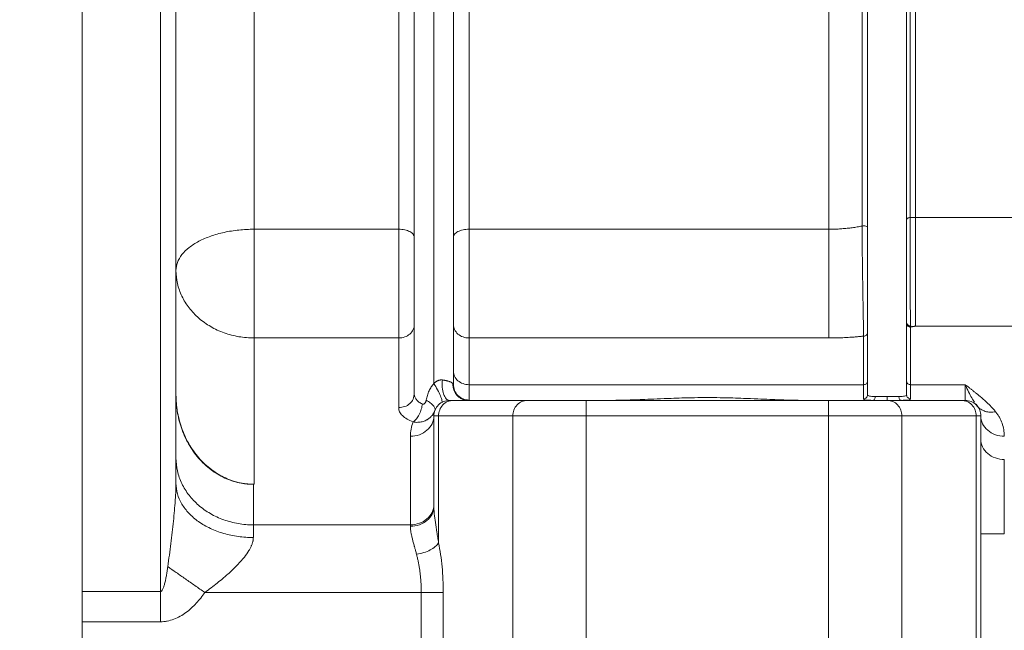
# Model space of a CAD drawing. Units: millimetres. Extents: x 0 to 420, y 0 to 297.
# Drawn here: x 80 to 105, y 202 to 218 of the extents above; entities that cross this region are included whole.
import ezdxf

# ---------------------------------------------------------------- set-up
doc = ezdxf.new("R2010")
doc.units = ezdxf.units.MM
doc.linetypes.add('SLD-Durchgehend', pattern=[0])
doc.styles.add('SLDTEXTSTYLE0', font='ARIAL.TTF', dxfattribs={"width": 0.948})
doc.dimstyles.new('SLDDIMSTYLE0', dxfattribs={"dimtxt": 3, "dimasz": 2.5, "dimexe": 0, "dimexo": 0.0625, "dimgap": 0.75, "dimtad": 1, "dimdec": 3, "dimlfac": 5, "dimrnd": 1e-09, "dimzin": 12, "dimdsep": 46, "dimtxsty": 'SLDTEXTSTYLE0', "dimsah": 1, "dimcen": 0.09, "dimadec": 0, "dimazin": 0, "dimtfac": 1, "dimtdec": 3, "dimtofl": 0, "dimtmove": 0, "dimatfit": 3, "dimfxl": 1, "dimfrac": 2, "dimtolj": 1, "dimtzin": 12, "dimarcsym": 0})

# ---------------------------------------------------------------- blocks, each defined once
blk = doc.blocks.new('*D4')
at = {"color": 7, "linetype": 'SLD-Durchgehend', "lineweight": 0}
for p, q in [((54.771, 216.548), (54.771, 166.309)), ((180.571, 216.548), (180.571, 166.309)), ((54.771, 167.309), (180.571, 167.309))]:
    blk.add_line(p, q, dxfattribs=at)
for points in [[(54.771, 167.309), (57.271, 166.869), (57.271, 167.749)], [(180.571, 167.309), (178.071, 167.749), (178.071, 166.869)]]:
    blk.add_solid(points, dxfattribs=at)
at = {"color": 7, "linetype": 'SLD-Durchgehend', "lineweight": 0, "insert": (114.234, 171.176), "char_height": 3, "attachment_point": 1, "style": 'SLDTEXTSTYLE0'}
blk.add_mtext('629', dxfattribs=at)
blk = doc.blocks.new('*D7')
at = {"color": 7, "linetype": 'SLD-Durchgehend', "lineweight": 0}
for p, q in [((122.171, 259.27), (43.77, 259.27)), ((44.77, 259.27), (44.77, 188.07)), ((133.572, 188.07), (43.77, 188.07))]:
    blk.add_line(p, q, dxfattribs=at)
for points in [[(44.77, 259.27), (44.33, 256.77), (45.21, 256.77)], [(44.77, 188.07), (45.21, 190.57), (44.33, 190.57)]]:
    blk.add_solid(points, dxfattribs=at)
at = {"color": 7, "linetype": 'SLD-Durchgehend', "lineweight": 0, "insert": (40.903, 220.233), "char_height": 3, "attachment_point": 1, "rotation": 90, "style": 'SLDTEXTSTYLE0'}
blk.add_mtext('356', dxfattribs=at)

msp = doc.modelspace()

# ---------------------------------------------------------------- linework, layer by layer
at = {"color": 7, "linetype": 'SLD-Durchgehend', "lineweight": 15}
for p, q in [((81.67137, 203.1722), (81.67137, 254.78913)), ((102.77137, 208.21038), (102.77137, 245.22547)), ((101.77137, 223.93954), (101.77137, 208.21038)), ((90.15819, 208.17428), (90.17137, 208.23165)), ((90.17574, 208.18997), (90.16359, 208.16393)), ((90.87139, 208.01689), (90.88227, 208.02296)), ((91.03961, 208.0692), (91.07089, 208.07047)), ((93.06827, 208.07047), (91.16786, 208.07047)), ((91.51261, 208.07259), (91.55705, 208.07059)), ((100.77095, 208.07047), (94.57178, 208.07047)), ((104.17487, 208.07047), (102.27446, 208.07047)), ((104.54935, 207.96974), (104.58242, 207.92195)), ((90.67137, 207.67047), (90.67137, 205.35331)), ((104.67137, 207.67047), (104.67137, 188.47047)), ((81.67137, 202.3982), (81.67137, 203.1722)), ((81.67137, 195.27047), (81.67137, 202.3982))]:
    msp.add_line(p, q, dxfattribs=at)
at = {"color": 8, "linetype": 'SLD-Durchgehend', "lineweight": 0}
for p, q in [((103.00008, 212.75577), (106.57137, 212.75577)), ((86.07137, 212.45447), (89.77137, 212.45447)), ((91.57137, 212.45447), (100.78188, 212.45447)), ((102.87081, 209.95976), (102.86985, 209.98229)), ((102.87137, 209.94705), (102.87081, 209.95976)), ((102.87137, 208.47239), (102.87137, 209.94705)), ((102.88188, 209.95008), (102.90008, 209.95533)), ((103.00008, 209.96874), (106.57137, 209.96874)), ((86.07137, 205.92021), (86.07137, 209.66859)), ((86.07137, 209.66859), (89.77137, 209.66859)), ((89.77137, 209.66859), (89.77137, 207.88524)), ((91.57137, 208.47239), (91.57137, 209.66859)), ((100.78188, 209.66859), (91.57137, 209.66859)), ((101.67137, 209.71625), (101.67137, 208.47239)), ((91.57137, 208.47239), (101.67137, 208.47239)), ((101.67137, 208.47239), (101.67137, 208.11176)), ((102.87137, 208.47239), (104.27137, 208.47239)), ((102.87137, 208.11176), (102.87137, 208.47239)), ((90.79198, 207.67047), (90.67137, 207.67047)), ((92.6924, 207.67047), (90.79198, 207.67047)), ((90.79198, 207.67047), (90.79198, 204.42039)), ((92.6924, 188.47047), (92.6924, 207.67047)), ((94.57178, 207.67047), (100.77095, 207.67047)), ((94.57178, 188.47047), (94.57178, 207.67047)), ((100.77095, 207.67047), (100.77095, 188.47047)), ((102.65034, 188.47047), (102.65034, 207.67047)), ((102.65034, 207.67047), (104.55075, 207.67047)), ((104.55075, 207.67047), (104.55075, 188.47047)), ((90.07137, 207.15085), (90.07137, 204.88098)), ((86.05137, 204.88098), (86.05137, 205.92021)), ((86.07137, 205.92021), (86.05137, 205.92021)), ((86.05137, 204.88098), (86.05137, 204.55566)), ((90.07137, 204.88098), (86.05137, 204.88098)), ((81.67137, 203.1722), (83.67137, 203.1722)), ((83.67137, 203.1722), (83.67137, 202.3982)), ((84.80913, 203.14893), (90.34904, 203.14893)), ((90.34904, 203.14893), (90.34904, 195.27047)), ((90.91285, 203.14893), (90.91285, 195.27047)), ((83.67137, 202.3982), (81.67137, 202.3982))]:
    msp.add_line(p, q, dxfattribs=at)
for points, knots in [([(83.67137, 203.1722), (83.67137, 205.21859), (83.67137, 207.31366), (83.67137, 211.57495), (83.67137, 213.74117), (83.67137, 218.11767), (83.67137, 220.32794), (83.67137, 224.76489), (83.67137, 226.99155), (83.67137, 231.43344), (83.67137, 233.64865), (83.67137, 238.03991), (83.67137, 240.21595), (83.67137, 244.50163), (83.67137, 246.61127), (83.67137, 250.73776), (83.67137, 252.75461), (83.67137, 254.71245)], [0, 0, 0, 0, 0.125, 0.125, 0.25, 0.25, 0.375, 0.375, 0.5, 0.5, 0.625, 0.625, 0.75, 0.75, 0.875, 0.875, 1, 1, 1, 1]), ([(102.86524, 212.75359), (102.86524, 213.5337), (102.86524, 215.14657), (102.86524, 217.69195), (102.86524, 220.33611), (102.86524, 223.04904), (102.86524, 225.80038), (102.86524, 228.55924), (102.86524, 231.29466), (102.86524, 233.97593), (102.86524, 236.57299), (102.86524, 239.05667), (102.86524, 241.39911), (102.86524, 243.57402), (102.86524, 245.55699), (102.86524, 247.32581), (102.86524, 248.86045), (102.86524, 249.71637), (102.86524, 250.09974)], [0, 0, 0, 0, 13.79516296, 27.59031338, 41.38546947, 55.18062338, 68.97577726, 82.77093123, 96.56608436, 110.36123573, 124.15638667, 137.95153826, 151.74668996, 165.54184059, 179.33699239, 193.13213903, 206.92729139, 220.7224398, 220.7224398, 220.7224398, 220.7224398]), ([(103.00008, 250.08529), (103.00008, 249.31711), (103.00008, 248.37167), (103.00008, 246.16841), (103.00008, 244.91066), (103.00008, 242.13901), (103.00008, 240.62519), (103.00008, 237.40906), (103.00008, 235.70685), (103.00008, 232.19004), (103.00008, 230.37555), (103.00008, 226.7153), (103.00008, 224.86965), (103.00008, 221.22961), (103.00008, 219.43533), (103.00008, 215.97824), (103.00008, 214.31555), (103.00008, 212.75577)], [0, 0, 0, 0, 0.125, 0.125, 0.25, 0.25, 0.375, 0.375, 0.5, 0.5, 0.625, 0.625, 0.75, 0.75, 0.875, 0.875, 1, 1, 1, 1]), ([(101.63269, 212.53653), (101.63269, 213.01904), (101.63269, 214.26081), (101.63269, 216.34033), (101.63269, 218.78625), (101.63269, 221.30617), (101.63269, 223.04195), (101.63269, 223.92556), (101.63269, 223.94835)], [220.59676892, 220.59676892, 220.59676892, 220.59676892, 229.13041632, 242.12785509, 255.12529386, 268.12273263, 281.1201714, 281.46420321, 281.46420321, 281.46420321, 281.46420321]), ([(86.07137, 212.45447), (86.07137, 213.17266), (86.07137, 214.66224), (86.07137, 217.0111), (86.07137, 219.45963), (86.07137, 221.61565), (86.07137, 222.95098), (86.07137, 223.43885)], [132.39684345, 132.39684345, 132.39684345, 132.39684345, 145.42923436, 158.65147845, 171.87372254, 185.09596664, 192.66968281, 192.66968281, 192.66968281, 192.66968281]), ([(100.78188, 212.45447), (100.78188, 213.95433), (100.78188, 215.54699), (100.78188, 218.85518), (100.78188, 220.57063), (100.78188, 222.31366)], [0, 0, 0, 0, 0.5, 0.5, 1, 1, 1, 1]), ([(89.77137, 212.45447), (89.77137, 213.91464), (89.77137, 215.46274), (89.77137, 218.67704), (89.77137, 220.34315), (89.77137, 222.03713)], [0, 0, 0, 0, 0.5, 0.5, 1, 1, 1, 1]), ([(91.57137, 222.03713), (91.57137, 220.34315), (91.57137, 218.67704), (91.57137, 215.46274), (91.57137, 213.91464), (91.57137, 212.45447)], [0, 0, 0, 0, 0.5, 0.5, 1, 1, 1, 1]), ([(90.67137, 208.50021), (90.67137, 209.6728), (90.67137, 212.67531), (90.67137, 217.16434), (90.67137, 220.48907), (90.67137, 221.9272)], [9.82313093, 9.82313093, 9.82313093, 9.82313093, 28.46313755, 56.9262751, 78.48657979, 78.48657979, 78.48657979, 78.48657979]), ([(102.77137, 212.70094), (102.77137, 212.70754), (102.77617, 212.72087), (102.79678, 212.73795), (102.82784, 212.74984), (102.85276, 212.75319), (102.86524, 212.75359)], [0, 0, 0, 0, 0.187565352, 0.375130696, 0.562696031, 0.750261358, 0.750261358, 0.750261358, 0.750261358]), ([(102.86524, 212.75359), (102.86524, 212.73544), (102.86524, 212.69924), (102.86525, 212.64384), (102.86526, 212.58794), (102.86526, 212.53155), (102.86527, 212.47476), (102.86528, 212.41765), (102.86528, 212.3603), (102.86528, 212.30277), (102.86528, 212.24514), (102.86528, 212.18747), (102.86527, 212.12981), (102.86527, 212.07222), (102.86529, 211.89373), (102.86534, 211.60792), (102.86543, 211.27555), (102.86552, 211.03162), (102.86568, 210.78697), (102.86595, 210.50462), (102.86647, 210.25812), (102.86751, 210.10441), (102.86853, 210.02877), (102.86952, 209.99389), (102.86985, 209.9823)], [0, 0, 0, 0, 0.02009851, 0.04006704, 0.05990171, 0.07959869, 0.09915435, 0.11856526, 0.13782845, 0.15694334, 0.17591093, 0.19473215, 0.21340781, 0.23193871, 0.25032561, 0.38480984, 0.50024236, 0.56646333, 0.62535482, 0.75030701, 0.87522923, 0.93771283, 0.97928813, 1, 1, 1, 1]), ([(103.00008, 209.96874), (103.00008, 210.03541), (103.00008, 210.1924), (103.00008, 210.48791), (103.00008, 210.83204), (103.00008, 211.2109), (103.00008, 211.60936), (103.00008, 212.01151), (103.00008, 212.40109), (103.00008, 212.64248), (103.00008, 212.75577)], [0, 0, 0, 0, 1.99817154, 3.99634304, 5.99451449, 7.99268589, 9.99085726, 11.98902857, 13.98719985, 15.98537108, 15.98537108, 15.98537108, 15.98537108]), ([(84.07137, 211.40064), (84.07137, 211.4695), (84.09715, 211.60761), (84.2117, 211.80651), (84.39771, 211.98989), (84.64804, 212.15061), (84.95306, 212.28252), (85.30109, 212.38053), (85.67857, 212.44089), (85.94068, 212.45447), (86.07137, 212.45447)], [0.00000063, 0.00000063, 0.00000063, 0.00000063, 1.96034281, 3.92068561, 5.88102842, 7.84137123, 9.80171403, 11.76205684, 13.72239965, 15.68274245, 15.68274245, 15.68274245, 15.68274245]), ([(100.78188, 212.45448), (100.80424, 212.45457), (100.84896, 212.45476), (100.91601, 212.45629), (100.98297, 212.45873), (101.04976, 212.46216), (101.11631, 212.46657), (101.18256, 212.47195), (101.24845, 212.4783), (101.31392, 212.48562), (101.3789, 212.49389), (101.44334, 212.5031), (101.50717, 212.51328), (101.5704, 212.52432), (101.61192, 212.53246), (101.63269, 212.53653)], [0, 0, 0, 0, 0.07677146, 0.15359262, 0.23045081, 0.30733334, 0.3842287, 0.46113465, 0.53805393, 0.61498918, 0.69194307, 0.76891841, 0.8459179, 0.92294417, 1, 1, 1, 1]), ([(100.78188, 212.45447), (100.78188, 212.34119), (100.78188, 212.09982), (100.78188, 211.71035), (100.78188, 211.30836), (100.78188, 210.9101), (100.78188, 210.53144), (100.78188, 210.1875), (100.78188, 209.89214), (100.78188, 209.73523), (100.78188, 209.66859)], [0, 0, 0, 0, 1.99765493, 3.99530991, 5.99296493, 7.99062001, 9.98827513, 11.9859303, 13.98358552, 15.98124078, 15.98124078, 15.98124078, 15.98124078]), ([(101.63269, 212.53652), (101.63259, 212.42113), (101.63325, 212.17429), (101.63706, 211.7755), (101.64264, 211.36663), (101.64906, 210.9647), (101.65552, 210.58454), (101.66154, 210.23971), (101.66688, 209.94268), (101.66998, 209.78401), (101.67137, 209.71625)], [0, 0, 0, 0, 2.00406054, 4.00619914, 6.00526839, 8.00189427, 9.99651886, 11.99010724, 13.98306958, 15.9758935, 15.9758935, 15.9758935, 15.9758935]), ([(101.63269, 212.53652), (101.64766, 212.53983), (101.6813, 212.54257), (101.729, 212.5336), (101.76314, 212.51387), (101.77137, 212.49646), (101.77137, 212.4879)], [0, 0, 0, 0, 0.243517393, 0.487032247, 0.73054456, 0.974054334, 0.974054334, 0.974054334, 0.974054334]), ([(91.57137, 209.66859), (91.51901, 209.66859), (91.46667, 209.6776), (91.36992, 209.71231), (91.32555, 209.73798), (91.2515, 209.80211), (91.22185, 209.84054), (91.18178, 209.92433), (91.17137, 209.96965), (91.17137, 210.015)], [0, 0, 0, 0, 0.25, 0.25, 0.5, 0.5, 0.75, 0.75, 1, 1, 1, 1]), ([(102.90008, 209.95533), (102.90764, 209.95752), (102.92334, 209.96139), (102.94818, 209.96561), (102.9739, 209.96817), (102.99136, 209.96874), (103.00008, 209.96874)], [0, 0, 0, 0, 0.94901657, 1.89849824, 2.84832565, 3.79833119, 3.79833119, 3.79833119, 3.79833119]), ([(100.78188, 209.66859), (100.81184, 209.66868), (100.8717, 209.66886), (100.96138, 209.67035), (101.05086, 209.67272), (101.14014, 209.67606), (101.22921, 209.68035), (101.31808, 209.68559), (101.40674, 209.69179), (101.49519, 209.69895), (101.58347, 209.707), (101.64205, 209.71316), (101.67137, 209.71625)], [0, 0, 0, 0, 0.10027555, 0.20036824, 0.30032348, 0.40018688, 0.50000415, 0.59982109, 0.69968349, 0.79963707, 0.89972744, 1, 1, 1, 1]), ([(101.77137, 209.80285), (101.77137, 209.78018), (101.76059, 209.75764), (101.72356, 209.72558), (101.69755, 209.71625), (101.67137, 209.71625)], [0, 0, 0, 0, 0.5, 0.5, 1, 1, 1, 1]), ([(90.67137, 208.5002), (90.65916, 208.48739), (90.63448, 208.45892), (90.60347, 208.41421), (90.57497, 208.36517), (90.54013, 208.29325), (90.51216, 208.21723), (90.48981, 208.1373), (90.48037, 208.0955), (90.47615, 208.07422)], [0, 0, 0, 0, 0.18821797, 0.39705137, 0.62470987, 0.8684843, 1.39329205, 1.66991125, 1.95309102, 1.95309102, 1.95309102, 1.95309102]), ([(90.67137, 208.50021), (90.67769, 208.50651), (90.69, 208.51877), (90.70969, 208.53539), (90.72959, 208.55), (90.74978, 208.56253), (90.77019, 208.57301), (90.79077, 208.58143), (90.81146, 208.58779), (90.83221, 208.59212), (90.85292, 208.59437), (90.8736, 208.59472), (90.88685, 208.59333), (90.89358, 208.59262)], [0, 0, 0, 0, 0.10687186, 0.20804714, 0.30417441, 0.39600562, 0.48439876, 0.57031132, 0.65478197, 0.73890037, 0.82376835, 0.91045994, 1, 1, 1, 1]), ([(90.67137, 208.5002), (90.70373, 208.45071), (90.76947, 208.34002), (90.84619, 208.18017), (90.88559, 208.0594), (90.88096, 208.02242), (90.87137, 208.01688)], [0, 0, 0, 0, 0.79209567, 1.58419115, 2.37628642, 3.1683815, 3.1683815, 3.1683815, 3.1683815]), ([(90.89359, 208.59261), (90.88473, 208.53345), (90.88009, 208.40411), (90.91492, 208.22595), (90.98347, 208.10048), (91.04237, 208.07047), (91.07137, 208.07047)], [0, 0, 0, 0, 0.87799748, 1.75598489, 2.63396223, 3.5119295, 3.5119295, 3.5119295, 3.5119295]), ([(90.89358, 208.59262), (90.90167, 208.59149), (90.91806, 208.58922), (90.94172, 208.58533), (90.96495, 208.58105), (90.98754, 208.57636), (91.0094, 208.57126), (91.03042, 208.56576), (91.05046, 208.55985), (91.07349, 208.55218), (91.09877, 208.54209), (91.12442, 208.52909), (91.14662, 208.51448), (91.15603, 208.50391), (91.16093, 208.49842)], [0, 0, 0, 0, 0.05609691, 0.11353024, 0.1723476, 0.23259225, 0.29430462, 0.35752421, 0.42229084, 0.4886409, 0.59947203, 0.72158331, 0.85509525, 1, 1, 1, 1]), ([(91.51282, 208.07467), (91.49946, 208.07568), (91.45926, 208.07872), (91.3951, 208.10155), (91.32446, 208.14142), (91.2635, 208.1958), (91.21462, 208.26152), (91.1801, 208.33605), (91.16024, 208.41631), (91.16075, 208.47108), (91.161, 208.49841)], [0, 0, 0, 0, 0.06652427, 0.20011768, 0.33350954, 0.46675374, 0.59999725, 0.73338676, 0.86697588, 1, 1, 1, 1]), ([(91.16093, 208.49842), (91.16257, 208.49615), (91.1658, 208.4917), (91.16897, 208.48608), (91.17099, 208.48127), (91.17124, 208.47877), (91.17137, 208.47754)], [0, 0, 0, 0, 0.26212309, 0.51611647, 0.76204479, 1, 1, 1, 1]), ([(101.67137, 208.47239), (101.69755, 208.47239), (101.72356, 208.48172), (101.76059, 208.51379), (101.77137, 208.53632), (101.77137, 208.55899)], [0, 0, 0, 0, 0.5, 0.5, 1, 1, 1, 1]), ([(104.27137, 208.47239), (104.30733, 208.44453), (104.36127, 208.40275), (104.43272, 208.34689), (104.48866, 208.30274), (104.57655, 208.23246), (104.70238, 208.12842), (104.84199, 208.00316), (104.95057, 207.89367), (105.01332, 207.82295), (105.04105, 207.78923), (105.049, 207.77957)], [0, 0, 0, 0, 0.12500569, 0.18750904, 0.25001135, 0.32206767, 0.5000219, 0.70836666, 0.86253762, 0.96059998, 1, 1, 1, 1]), ([(104.27137, 208.47239), (104.32844, 208.34496), (104.41312, 208.15587), (104.48582, 208.05892), (104.50953, 208.02731)], [0, 0, 0, 0, 0.67392307, 1, 1, 1, 1]), ([(89.77137, 207.88524), (89.82386, 207.89042), (89.92886, 207.90079), (90.05983, 207.98126), (90.14304, 208.07806), (90.15416, 208.14871), (90.15819, 208.17428)], [0, 0, 0, 0, 0.28033145, 0.56066289, 0.84099434, 1, 1, 1, 1]), ([(90.18514, 208.15819), (90.19683, 208.1347), (90.22015, 208.08785), (90.28617, 208.02535), (90.34651, 207.99325), (90.37657, 207.97725)], [0, 0, 0, 0, 0.335378763, 0.66879132, 1, 1, 1, 1]), ([(101.77137, 208.21038), (101.77137, 208.19755), (101.76616, 208.17162), (101.74391, 208.13884), (101.71067, 208.11689), (101.68437, 208.11176), (101.67137, 208.11176)], [0, 0, 0, 0, 0.193115305, 0.386230372, 0.579345203, 0.772459797, 0.772459797, 0.772459797, 0.772459797]), ([(101.9708, 208.17047), (101.93944, 208.17081), (101.88105, 208.17145), (101.81766, 208.17717), (101.79585, 208.18619), (101.7845, 208.19088)], [0, 0, 0, 0, 0.35760648, 0.66584756, 1, 1, 1, 1]), ([(101.9708, 208.17047), (101.9708, 208.15746), (101.96767, 208.13116), (101.9543, 208.09793), (101.93432, 208.07567), (101.91851, 208.07047), (101.91069, 208.07047)], [0, 0, 0, 0, 0.193115305, 0.386230372, 0.579345203, 0.772459797, 0.772459797, 0.772459797, 0.772459797]), ([(101.9708, 208.17047), (102.01375, 208.17047), (102.06194, 208.17047), (102.16389, 208.17047), (102.21762, 208.17047), (102.27137, 208.17047)], [0, 0, 0, 0, 0.5, 0.5, 1, 1, 1, 1]), ([(102.27137, 208.17047), (102.32511, 208.17047), (102.37884, 208.17047), (102.48079, 208.17047), (102.52898, 208.17047), (102.57193, 208.17047)], [0, 0, 0, 0, 0.5, 0.5, 1, 1, 1, 1]), ([(102.57193, 208.17047), (102.60329, 208.17081), (102.66168, 208.17145), (102.72507, 208.17717), (102.74689, 208.18619), (102.75823, 208.19088)], [0, 0, 0, 0, 0.3575896, 0.66584756, 1, 1, 1, 1]), ([(90.37657, 207.97725), (90.37286, 207.93377), (90.35507, 207.84102), (90.30095, 207.70536), (90.2264, 207.58983), (90.16912, 207.53601), (90.14074, 207.51682)], [0, 0, 0, 0, 0.65938073, 1.31876371, 1.97814894, 2.63753641, 2.63753641, 2.63753641, 2.63753641]), ([(90.47616, 208.07422), (90.47482, 208.06813), (90.4722, 208.05623), (90.46677, 208.03945), (90.45943, 208.0218), (90.4496, 208.00431), (90.43658, 207.98876), (90.42225, 207.97794), (90.4071, 207.97241), (90.3915, 207.97177), (90.38158, 207.97542), (90.37659, 207.97726)], [0, 0, 0, 0, 0.11004431, 0.21507258, 0.31571421, 0.45696742, 0.58485858, 0.69946157, 0.80478124, 0.90203974, 1, 1, 1, 1]), ([(90.69567, 207.80777), (90.70243, 207.82627), (90.70247, 207.86851), (90.66162, 207.93983), (90.58449, 208.01171), (90.51395, 208.05503), (90.47615, 208.07422)], [0, 0, 0, 0, 0.65938748, 1.3187727, 1.97815568, 2.63753641, 2.63753641, 2.63753641, 2.63753641]), ([(91.16786, 208.07047), (91.11866, 208.07047), (91.06947, 208.06006), (90.97856, 208.01998), (90.93686, 207.99033), (90.86728, 207.91629), (90.83942, 207.87191), (90.80176, 207.77517), (90.79198, 207.72283), (90.79198, 207.67047)], [0, 0, 0, 0, 0.25, 0.25, 0.5, 0.5, 0.75, 0.75, 1, 1, 1, 1]), ([(92.6924, 207.67047), (92.6924, 207.72283), (92.70218, 207.77517), (92.73984, 207.87191), (92.7677, 207.91629), (92.83728, 207.99033), (92.87897, 208.01998), (92.96989, 208.06006), (93.01907, 208.07047), (93.06827, 208.07047)], [0, 0, 0, 0, 0.25, 0.25, 0.5, 0.5, 0.75, 0.75, 1, 1, 1, 1]), ([(100.77095, 207.67047), (100.77095, 207.72283), (100.77095, 207.77517), (100.77095, 207.87191), (100.77095, 207.91629), (100.77095, 207.99033), (100.77095, 208.01998), (100.77095, 208.06006), (100.77095, 208.07047), (100.77095, 208.07047)], [0, 0, 0, 0, 0.25, 0.25, 0.5, 0.5, 0.75, 0.75, 1, 1, 1, 1]), ([(101.67137, 208.11176), (101.67434, 208.10447), (101.68026, 208.08992), (101.73026, 208.07764), (101.78944, 208.07202), (101.84043, 208.07151), (101.85645, 208.07135)], [0, 0, 0, 0, 0.290627054, 0.580271353, 0.86816093, 1, 1, 1, 1]), ([(102.27446, 208.07047), (102.32366, 208.07047), (102.37284, 208.06006), (102.46376, 208.01998), (102.50545, 207.99033), (102.57504, 207.91629), (102.6029, 207.87191), (102.64055, 207.77517), (102.65034, 207.72283), (102.65034, 207.67047)], [0, 0, 0, 0, 0.25, 0.25, 0.5, 0.5, 0.75, 0.75, 1, 1, 1, 1]), ([(102.68628, 208.07135), (102.7023, 208.07151), (102.75329, 208.07202), (102.81247, 208.07764), (102.86247, 208.08992), (102.8684, 208.10447), (102.87137, 208.11176)], [0, 0, 0, 0, 0.13183907, 0.41972865, 0.70937295, 1, 1, 1, 1]), ([(104.55075, 207.67047), (104.55075, 207.72283), (104.54097, 207.77517), (104.50331, 207.87191), (104.47545, 207.91629), (104.40587, 207.99033), (104.36417, 208.01998), (104.27326, 208.06006), (104.22408, 208.07047), (104.17487, 208.07047)], [0, 0, 0, 0, 0.25, 0.25, 0.5, 0.5, 0.75, 0.75, 1, 1, 1, 1]), ([(89.77137, 207.88524), (89.77135, 207.8497), (89.78796, 207.7782), (89.86115, 207.67718), (89.97893, 207.58723), (90.08363, 207.53798), (90.14074, 207.51682)], [0, 0, 0, 0, 0.79145651, 1.58449435, 2.37829522, 3.17200595, 3.17200595, 3.17200595, 3.17200595]), ([(90.07137, 207.15085), (90.1494, 207.15085), (90.30718, 207.17789), (90.50661, 207.29353), (90.64014, 207.46624), (90.67137, 207.60289), (90.67137, 207.67047)], [0, 0, 0, 0, 0.9727913, 1.94558217, 2.9183726, 3.89116259, 3.89116259, 3.89116259, 3.89116259]), ([(90.69568, 207.80777), (90.69208, 207.79848), (90.6849, 207.77998), (90.6719, 207.75342), (90.65747, 207.72799), (90.64154, 207.70382), (90.62428, 207.68098), (90.60578, 207.65952), (90.58615, 207.63948), (90.56552, 207.62089), (90.54402, 207.60376), (90.52174, 207.58808), (90.49881, 207.57386), (90.46775, 207.55699), (90.427, 207.53908), (90.37504, 207.52273), (90.31975, 207.51172), (90.2617, 207.50678), (90.20162, 207.50763), (90.16113, 207.51375), (90.14074, 207.51682)], [0, 0, 0, 0, 0.04532827, 0.09026372, 0.13476546, 0.1787939, 0.22231274, 0.26529075, 0.30771201, 0.34957423, 0.39087414, 0.43160765, 0.47177078, 0.51136045, 0.58870191, 0.6677985, 0.74859773, 0.83103615, 0.91492279, 1, 1, 1, 1]), ([(94.57178, 207.67047), (94.36816, 207.67047), (94.16457, 207.67047), (93.77617, 207.67047), (93.59143, 207.67047), (93.25783, 207.67047), (93.10903, 207.67047), (92.86112, 207.67047), (92.76204, 207.67047), (92.6924, 207.67047)], [0, 0, 0, 0, 0.25, 0.25, 0.5, 0.5, 0.75, 0.75, 1, 1, 1, 1]), ([(102.65034, 207.67047), (102.58069, 207.67047), (102.48161, 207.67047), (102.2337, 207.67047), (102.0849, 207.67047), (101.75131, 207.67047), (101.56656, 207.67047), (101.17816, 207.67047), (100.97457, 207.67047), (100.77095, 207.67047)], [0, 0, 0, 0, 0.25, 0.25, 0.5, 0.5, 0.75, 0.75, 1, 1, 1, 1]), ([(105.27137, 207.15085), (105.19283, 207.15085), (105.11432, 207.16438), (104.96919, 207.21643), (104.90264, 207.25495), (104.79157, 207.35114), (104.74709, 207.40878), (104.68698, 207.53446), (104.67137, 207.60245), (104.67137, 207.67047)], [0, 0, 0, 0, 0.25, 0.25, 0.5, 0.5, 0.75, 0.75, 1, 1, 1, 1]), ([(104.67251, 207.84079), (104.70827, 207.82146), (104.78016, 207.7826), (104.91089, 207.76126), (105.00296, 207.77347), (105.049, 207.77957)], [0, 0, 0, 0, 0.33103462, 0.66551729, 1, 1, 1, 1]), ([(105.27137, 207.15085), (105.27152, 207.20729), (105.26186, 207.31903), (105.21998, 207.48199), (105.16178, 207.61233), (105.10171, 207.71033), (105.06709, 207.75705), (105.049, 207.77957)], [0, 0, 0, 0, 1.56668622, 3.09931761, 4.55951689, 5.25157296, 5.91293974, 5.91293974, 5.91293974, 5.91293974]), ([(90.14074, 207.51682), (90.11703, 207.45649), (90.09987, 207.39573), (90.07699, 207.27357), (90.07124, 207.21219), (90.07137, 207.15085)], [0, 0, 0, 0, 0.5, 0.5, 1, 1, 1, 1]), ([(105.27137, 206.55529), (105.27137, 206.4593), (105.27137, 206.34143), (105.27137, 206.06992), (105.27137, 205.9163), (105.27137, 205.58377), (105.27137, 205.40488), (105.27137, 205.034), (105.27137, 204.84202), (105.27137, 204.65004)], [0, 0, 0, 0, 0.25, 0.25, 0.5, 0.5, 0.75, 0.75, 1, 1, 1, 1]), ([(84.07137, 205.94832), (84.07128, 205.91509), (84.07044, 205.84615), (84.06657, 205.73794), (84.06062, 205.62322), (84.04967, 205.45676), (84.03145, 205.2375), (84.00485, 204.96738), (83.97387, 204.68608), (83.93941, 204.39722), (83.90205, 204.10287), (83.87615, 203.90932), (83.86259, 203.81067)], [0, 0, 0, 0, 0.36720783, 0.76350891, 1.19143695, 1.65169317, 2.66639776, 3.79506619, 5.01927448, 6.320719, 7.68298341, 9.09197615, 9.09197615, 9.09197615, 9.09197615]), ([(84.07137, 205.94832), (84.07137, 205.85731), (84.09689, 205.6748), (84.21029, 205.41195), (84.39444, 205.1696), (84.64227, 204.95721), (84.94424, 204.7829), (85.28879, 204.65337), (85.6625, 204.57361), (85.92198, 204.55566), (86.05137, 204.55566)], [0, 0, 0, 0, 1.39087823, 2.78175615, 4.17263375, 5.56351104, 6.95438801, 8.34526468, 9.73614103, 11.12701707, 11.12701707, 11.12701707, 11.12701707]), ([(90.07137, 204.84461), (90.1494, 204.84461), (90.30718, 204.87108), (90.50661, 204.98429), (90.64014, 205.15338), (90.67137, 205.28715), (90.67137, 205.35331)], [0, 0, 0, 0, 1.0625422, 2.12508719, 3.18763498, 4.25018555, 4.25018555, 4.25018555, 4.25018555]), ([(90.79198, 204.42039), (90.78457, 204.46711), (90.76991, 204.5591), (90.74106, 204.73552), (90.70816, 204.94187), (90.68403, 205.12869), (90.67328, 205.2627), (90.67147, 205.32402), (90.67137, 205.35331)], [0, 0, 0, 0, 0.68861234, 1.37026806, 2.70987826, 4.01541856, 4.6548413, 5.28558193, 5.28558193, 5.28558193, 5.28558193]), ([(90.22816, 204.12697), (90.22369, 204.14377), (90.21525, 204.17545), (90.20342, 204.21917), (90.19315, 204.25672), (90.18445, 204.28826), (90.17733, 204.31401), (90.16334, 204.36481), (90.14396, 204.43656), (90.11969, 204.53073), (90.0998, 204.61697), (90.08562, 204.69097), (90.07709, 204.75096), (90.07229, 204.80008), (90.07167, 204.82993), (90.07137, 204.84461)], [0, 0, 0, 0, 0.058623463, 0.110540496, 0.155751004, 0.194254932, 0.226052279, 0.251143145, 0.384277646, 0.501680368, 0.631048604, 0.751259832, 0.836924829, 0.919805563, 1, 1, 1, 1]), ([(105.27137, 204.65004), (105.19283, 204.65004), (105.11432, 204.65004), (104.96919, 204.65004), (104.90264, 204.65004), (104.79157, 204.65004), (104.74709, 204.65004), (104.68698, 204.65004), (104.67137, 204.65004), (104.67137, 204.65004)], [0, 0, 0, 0, 0.25, 0.25, 0.5, 0.5, 0.75, 0.75, 1, 1, 1, 1]), ([(86.05137, 204.55566), (86.05119, 204.54688), (86.05083, 204.52923), (86.04795, 204.50206), (86.04337, 204.47423), (86.03691, 204.44571), (86.02862, 204.41649), (86.01848, 204.38659), (86.00651, 204.35599), (85.9927, 204.32471), (85.97706, 204.29273), (85.95957, 204.26007), (85.91336, 204.18034), (85.819, 204.04741), (85.66205, 203.86899), (85.47536, 203.68533), (85.29496, 203.52623), (85.12401, 203.3862), (84.97098, 203.26697), (84.86391, 203.18888), (84.80913, 203.14893)], [0, 0, 0, 0, 0.017905897, 0.036000801, 0.054327459, 0.072927021, 0.091838855, 0.111100414, 0.130747152, 0.15081248, 0.171327765, 0.192322358, 0.213823646, 0.325653101, 0.452711478, 0.57769064, 0.716883296, 0.806828947, 0.901175881, 1, 1, 1, 1]), ([(90.22816, 204.12697), (90.29032, 204.13662), (90.41551, 204.16596), (90.58394, 204.23524), (90.71706, 204.32289), (90.77344, 204.38804), (90.79198, 204.42039)], [0, 0, 0, 0, 1.0625422, 2.12508719, 3.18763498, 4.25018555, 4.25018555, 4.25018555, 4.25018555]), ([(90.91285, 203.14893), (90.91284, 203.25959), (90.90768, 203.48154), (90.88456, 203.80859), (90.84643, 204.12484), (90.81163, 204.32425), (90.79198, 204.42039)], [0, 0, 0, 0, 1.44745817, 2.8987441, 4.3574004, 5.82641016, 5.82641016, 5.82641016, 5.82641016]), ([(90.34904, 203.14893), (90.34896, 203.16776), (90.34882, 203.20545), (90.34764, 203.26198), (90.34575, 203.31848), (90.34309, 203.37492), (90.33968, 203.43124), (90.33551, 203.48741), (90.33057, 203.54337), (90.32488, 203.59908), (90.31679, 203.66867), (90.30543, 203.75183), (90.2898, 203.84786), (90.27172, 203.94269), (90.25139, 204.03628), (90.23593, 204.09663), (90.22816, 204.12697)], [0, 0, 0, 0, 0.05478436, 0.10964617, 0.16459524, 0.21964134, 0.27479419, 0.33006346, 0.38545876, 0.44098961, 0.49666549, 0.59523175, 0.69480026, 0.79541986, 0.89713784, 1, 1, 1, 1]), ([(83.86259, 203.81067), (83.85711, 203.77013), (83.84523, 203.68939), (83.8261, 203.57489), (83.80518, 203.46831), (83.78244, 203.37239), (83.75773, 203.29017), (83.73097, 203.22543), (83.70657, 203.18936), (83.68636, 203.17453), (83.67647, 203.17253), (83.67137, 203.1722)], [0, 0, 0, 0, 0.74596294, 1.47406476, 2.17974958, 2.85711199, 3.49922604, 4.09897638, 4.65319613, 4.91621098, 5.17357143, 5.17357143, 5.17357143, 5.17357143]), ([(84.80913, 203.14893), (84.725, 203.20775), (84.55644, 203.32559), (84.30994, 203.49792), (84.0755, 203.66182), (83.93093, 203.76289), (83.86259, 203.81067)], [0, 0, 0, 0, 1.22792591, 2.45585215, 3.68377871, 4.9117056, 4.9117056, 4.9117056, 4.9117056]), ([(83.67137, 202.3982), (83.70087, 202.39822), (83.76095, 202.4011), (83.88062, 202.41839), (84.02612, 202.46116), (84.18517, 202.53756), (84.33228, 202.63453), (84.46757, 202.74748), (84.59192, 202.8726), (84.70637, 203.00764), (84.7755, 203.10043), (84.80913, 203.14893)], [0, 0, 0, 0, 0.25736045, 0.5203753, 1.07459505, 1.67434539, 2.31645944, 2.99382185, 3.69950667, 4.4276085, 5.17357143, 5.17357143, 5.17357143, 5.17357143]), ([(90.34904, 203.14893), (90.40989, 203.14893), (90.53239, 203.14893), (90.69856, 203.14893), (90.83248, 203.14893), (90.89204, 203.14893), (90.91285, 203.14893)], [0, 0, 0, 0, 0.92565575, 1.85131173, 2.77696791, 3.70262431, 3.70262431, 3.70262431, 3.70262431])]:
    msp.add_open_spline(points, degree=3, knots=knots, dxfattribs=at)
at = {"color": 7, "linetype": 'SLD-Durchgehend', "lineweight": 15}
for points, knots in [([(84.07137, 254.5229), (84.07137, 254.42246), (84.07137, 254.2216), (84.07137, 253.91917), (84.07137, 253.61596), (84.07137, 253.31189), (84.07137, 253.00699), (84.07137, 252.70124), (84.07137, 252.39465), (84.07137, 252.08722), (84.07137, 251.77894), (84.07137, 251.46982), (84.07137, 251.15986), (84.07137, 250.84906), (84.07137, 250.53741), (84.07137, 250.22492), (84.07137, 249.91159), (84.07137, 249.59742), (84.07137, 249.2824), (84.07137, 248.59022), (84.07137, 247.51489), (84.07137, 246.04636), (84.07137, 244.56413), (84.07137, 242.55948), (84.07137, 240.01519), (84.07137, 236.91086), (84.07137, 233.77053), (84.07137, 230.60312), (84.07137, 227.42376), (84.07137, 224.24775), (84.07137, 221.08424), (84.07137, 218.47147), (84.07137, 216.40082), (84.07137, 214.86381), (84.07137, 213.33489), (84.07137, 212.10004), (84.07137, 211.15484), (84.07137, 210.49576), (84.07137, 209.83902), (84.07137, 209.18462), (84.07137, 208.53257), (84.07137, 207.88284), (84.07137, 207.2355), (84.07137, 206.59031), (84.07137, 206.16235), (84.07137, 205.94832)], [0, 0, 0, 0, 0.00681333, 0.01362483, 0.02043473, 0.02724325, 0.03405063, 0.04085709, 0.04766286, 0.05446816, 0.06127323, 0.06807828, 0.07488354, 0.08168925, 0.08849562, 0.0953029, 0.10211129, 0.10892103, 0.11573235, 0.12254547, 0.15371285, 0.18485898, 0.21600563, 0.24717455, 0.31019799, 0.37322352, 0.43661084, 0.50000025, 0.56338758, 0.62677699, 0.68980044, 0.75282596, 0.78399334, 0.81513947, 0.84628612, 0.87745503, 0.89107902, 0.90469679, 0.91831018, 0.931921, 0.94553105, 0.95914217, 0.97275615, 0.98637483, 1, 1, 1, 1]), ([(90.17137, 208.23165), (90.17137, 208.33688), (90.17137, 208.5473), (90.17137, 208.86382), (90.17137, 209.1809), (90.17137, 209.49863), (90.17137, 209.81698), (90.17137, 210.13595), (90.17137, 210.45554), (90.17137, 210.77576), (90.17137, 211.0966), (90.17137, 211.41806), (90.17137, 211.74014), (90.17137, 212.06285), (90.17137, 212.38619), (90.17137, 212.71014), (90.17137, 213.03472), (90.17137, 213.35992), (90.17137, 213.68575), (90.17137, 214.0122), (90.17137, 214.33927), (90.17137, 214.66697), (90.17137, 215.09468), (90.17137, 215.62287), (90.17137, 216.25211), (90.17137, 216.88258), (90.17137, 217.51427), (90.17137, 218.1472), (90.17137, 218.78135), (90.17137, 219.41673), (90.17137, 220.05334), (90.17137, 220.69119), (90.17137, 221.33021), (90.17137, 221.757), (90.17137, 221.97047)], [0, 0, 0, 0, 0.02384151, 0.04767352, 0.07149702, 0.095313, 0.11912246, 0.1429264, 0.16672581, 0.19052169, 0.21431503, 0.23810685, 0.26189813, 0.28568987, 0.30948308, 0.33327875, 0.35707788, 0.38088147, 0.40469051, 0.428506, 0.45232894, 0.47616032, 0.50000114, 0.54550573, 0.59097948, 0.63642931, 0.68186215, 0.72728496, 0.77270468, 0.81812825, 0.86356263, 0.90901476, 0.95449158, 1, 1, 1, 1]), ([(91.17137, 208.47754), (91.17137, 210.64577), (91.17137, 212.86825), (91.17137, 217.37899), (91.17137, 219.66799), (91.17137, 221.97047)], [0, 0, 0, 0, 0.5, 0.5, 1, 1, 1, 1]), ([(84.07137, 208.20652), (84.07154, 208.18323), (84.0719, 208.13672), (84.07476, 208.06706), (84.07932, 207.9976), (84.08576, 207.92834), (84.09402, 207.85927), (84.1114, 207.74078), (84.14526, 207.57445), (84.20805, 207.36167), (84.28975, 207.15413), (84.42464, 206.88716), (84.63698, 206.5833), (84.90323, 206.33216), (85.13782, 206.17366), (85.31786, 206.07888), (85.50256, 206.00599), (85.65726, 205.9639), (85.78028, 205.9409), (85.87027, 205.92903), (85.96068, 205.92159), (86.02112, 205.92067), (86.05137, 205.92021)], [0, 0, 0, 0, 0.02083158, 0.04161788, 0.06237339, 0.08311268, 0.10385035, 0.12460102, 0.19026127, 0.25552224, 0.32287922, 0.38953596, 0.52284955, 0.65231616, 0.71441832, 0.77575846, 0.83398234, 0.89175207, 0.91889014, 0.94592738, 0.9729389, 1, 1, 1, 1]), ([(86.05137, 205.92033), (86.03212, 205.92073), (85.99366, 205.92154), (85.93607, 205.92519), (85.87864, 205.93062), (85.82137, 205.93799), (85.76425, 205.94727), (85.66239, 205.96729), (85.51705, 206.00685), (85.33052, 206.08045), (85.14863, 206.1762), (84.91166, 206.3363), (84.6427, 206.59), (84.42823, 206.8969), (84.29197, 207.16656), (84.20945, 207.37617), (84.14602, 207.59113), (84.10762, 207.77958), (84.086, 207.94089), (84.07453, 208.07343), (84.07249, 208.16211), (84.07147, 208.20652)], [0, 0, 0, 0, 0.01726806, 0.03451477, 0.0517592, 0.06902045, 0.08631756, 0.10366945, 0.16215204, 0.22115813, 0.28325727, 0.34619151, 0.47732684, 0.61235873, 0.67984381, 0.74809979, 0.81417068, 0.88070848, 0.9204264, 0.9601569, 1, 1, 1, 1]), ([(90.17137, 208.23165), (90.17149, 208.20654), (90.17161, 208.18142), (90.18513, 208.1582), (90.18514, 208.15819)], [0, 0, 0, 0, 0.99955274, 1, 1, 1, 1]), ([(101.7845, 208.19088), (101.78448, 208.19088), (101.77144, 208.19508), (101.77141, 208.20274), (101.77137, 208.21038)], [0, 0, 0, 0, 0.00130378, 1, 1, 1, 1]), ([(102.75823, 208.19088), (102.75825, 208.19088), (102.77129, 208.19508), (102.77133, 208.20274), (102.77137, 208.21038)], [0, 0, 0, 0, 0.00126447, 1, 1, 1, 1]), ([(90.67137, 207.67047), (90.67137, 207.72283), (90.68178, 207.77517), (90.72185, 207.87191), (90.7515, 207.91629), (90.82555, 207.99033), (90.86992, 208.01998), (90.96667, 208.06006), (91.01901, 208.07047), (91.07137, 208.07047)], [0, 0, 0, 0, 0.25, 0.25, 0.5, 0.5, 0.75, 0.75, 1, 1, 1, 1]), ([(91.16786, 208.07047), (91.16166, 208.07047), (91.14927, 208.07047), (91.13304, 208.07047), (91.11857, 208.07047), (91.10602, 208.07047), (91.09298, 208.07047), (91.08135, 208.07047), (91.07293, 208.07047), (91.07189, 208.07047), (91.07137, 208.07047)], [0, 0, 0, 0, 0.10015716, 0.20011613, 0.29999864, 0.39992667, 0.50002208, 0.66664564, 0.83311649, 1, 1, 1, 1]), ([(95.16729, 208.07047), (95.2031, 208.07057), (95.27639, 208.07076), (95.38978, 208.07222), (95.50904, 208.07454), (95.63439, 208.07781), (95.76778, 208.08205), (95.9137, 208.08747), (96.11893, 208.09585), (96.39703, 208.10828), (96.71448, 208.12158), (97.14294, 208.1368), (97.67137, 208.14555), (98.19964, 208.1368), (98.6281, 208.12159), (98.94555, 208.10829), (99.22384, 208.09585), (99.42907, 208.08747), (99.60345, 208.08098), (99.78971, 208.07541), (99.98866, 208.07129), (100.11473, 208.07074), (100.17544, 208.07047)], [0, 0, 0, 0, 0.02286275, 0.04679051, 0.07178999, 0.09786818, 0.12503239, 0.15442438, 0.18755418, 0.25006214, 0.32163444, 0.3750755, 0.50000183, 0.62492785, 0.67827753, 0.74994098, 0.81244859, 0.84560312, 0.87496979, 0.91962298, 0.96128894, 1, 1, 1, 1]), ([(104.58242, 207.92195), (104.60823, 207.89043), (104.6343, 207.85858), (104.67212, 207.84097), (104.67251, 207.84079)], [0, 0, 0, 0, 0.989796657, 1, 1, 1, 1])]:
    msp.add_open_spline(points, degree=3, knots=knots, dxfattribs=at)
at = {"color": 8, "linetype": 'SLD-Durchgehend', "lineweight": 0}
for points in [[(103.00008, 212.75577), (102.95513, 212.75577), (102.91015, 212.75504), (102.86524, 212.75359)], [(86.07137, 209.66859), (86.07137, 209.73523), (86.07137, 209.89214), (86.07137, 210.1875), (86.07137, 210.53144), (86.07137, 210.9101), (86.07137, 211.30836), (86.07137, 211.71035), (86.07137, 212.09982), (86.07137, 212.34119), (86.07137, 212.45447)], [(89.77137, 212.45447), (89.82339, 212.45447), (89.92858, 212.4435), (90.06153, 212.3966), (90.15055, 212.32654), (90.17137, 212.27112), (90.17137, 212.24371)], [(89.77137, 212.45447), (89.77137, 212.34119), (89.77137, 212.09982), (89.77137, 211.71035), (89.77137, 211.30836), (89.77137, 210.9101), (89.77137, 210.53144), (89.77137, 210.1875), (89.77137, 209.89214), (89.77137, 209.73523), (89.77137, 209.66859)], [(91.17137, 212.24371), (91.17137, 212.27112), (91.19218, 212.32654), (91.2812, 212.3966), (91.41415, 212.4435), (91.51934, 212.45447), (91.57137, 212.45447)], [(91.57137, 209.66859), (91.57137, 209.73523), (91.57137, 209.89214), (91.57137, 210.1875), (91.57137, 210.53144), (91.57137, 210.9101), (91.57137, 211.30836), (91.57137, 211.71035), (91.57137, 212.09982), (91.57137, 212.34119), (91.57137, 212.45447)], [(84.07137, 211.40064), (84.07137, 211.28746), (84.09715, 211.06047), (84.2117, 210.73356), (84.39771, 210.43215), (84.64804, 210.168), (84.95306, 209.95121), (85.30109, 209.79012), (85.67857, 209.69092), (85.94068, 209.66859), (86.07137, 209.66859)], [(89.77137, 209.66859), (89.82339, 209.66859), (89.92858, 209.68661), (90.06153, 209.76371), (90.15055, 209.87885), (90.17137, 209.96994), (90.17137, 210.015)], [(102.86985, 209.98229), (102.85697, 209.98246), (102.83101, 209.98714), (102.79831, 210.00619), (102.77647, 210.03436), (102.77137, 210.05656), (102.77137, 210.06755)], [(102.87081, 209.95976), (102.85785, 209.95982), (102.83168, 209.9644), (102.79864, 209.98359), (102.77653, 210.01215), (102.77137, 210.03472), (102.77137, 210.04588)], [(102.77137, 210.03365), (102.77137, 210.02239), (102.77657, 209.99961), (102.79882, 209.97083), (102.83206, 209.95156), (102.85836, 209.94705), (102.87137, 209.94705)], [(102.90008, 209.95533), (102.89001, 209.96405), (102.87993, 209.97304), (102.86985, 209.9823)], [(102.88188, 209.95008), (102.87819, 209.95327), (102.8745, 209.9565), (102.87081, 209.95976)], [(102.87137, 209.94705), (102.87487, 209.94806), (102.87838, 209.94906), (102.88188, 209.95008)], [(91.57137, 208.47239), (91.51934, 208.47239), (91.41415, 208.49042), (91.2812, 208.56751), (91.19218, 208.68265), (91.17137, 208.77375), (91.17137, 208.8188)], [(91.57137, 208.07863), (91.51934, 208.07863), (91.41415, 208.09939), (91.2812, 208.18816), (91.19218, 208.32076), (91.17137, 208.42566), (91.17137, 208.47754)], [(91.57137, 208.07863), (91.57137, 208.08691), (91.57137, 208.11612), (91.57137, 208.19725), (91.57137, 208.31466), (91.57137, 208.41619), (91.57137, 208.47239)], [(102.87137, 208.47239), (102.85836, 208.47239), (102.83206, 208.4769), (102.79882, 208.49617), (102.77657, 208.52496), (102.77137, 208.54773), (102.77137, 208.55899)], [(104.27137, 208.47239), (104.27137, 208.40699), (104.27137, 208.29088), (104.27137, 208.16441), (104.27137, 208.08762), (104.27137, 208.07047), (104.27137, 208.07047)], [(102.27137, 208.17047), (102.27137, 208.15746), (102.27137, 208.13116), (102.27137, 208.09793), (102.27137, 208.07567), (102.27137, 208.07047), (102.27137, 208.07047)], [(102.57193, 208.17047), (102.57193, 208.15746), (102.57506, 208.13116), (102.58844, 208.09793), (102.60842, 208.07567), (102.62422, 208.07047), (102.63204, 208.07047)], [(102.87137, 208.11176), (102.85836, 208.11176), (102.83206, 208.11689), (102.79882, 208.13884), (102.77657, 208.17162), (102.77137, 208.19755), (102.77137, 208.21038)], [(94.57178, 207.67047), (94.57178, 207.72249), (94.57178, 207.82768), (94.57178, 207.96063), (94.57178, 208.04965), (94.57178, 208.07047), (94.57178, 208.07047)], [(104.55075, 207.67047), (104.57064, 207.67047), (104.60567, 207.67047), (104.64348, 207.67047), (104.66629, 207.67047), (104.67137, 207.67047), (104.67137, 207.67047)], [(105.27137, 206.55529), (105.19333, 206.55529), (105.03555, 206.58233), (104.83612, 206.69797), (104.70259, 206.87069), (104.67137, 207.00733), (104.67137, 207.07491)], [(86.05137, 204.88098), (85.92198, 204.88098), (85.6625, 204.90309), (85.28879, 205.00129), (84.94424, 205.16077), (84.64227, 205.3754), (84.39444, 205.63691), (84.21029, 205.9353), (84.09689, 206.25894), (84.07137, 206.48366), (84.07137, 206.59571)], [(90.67137, 205.40059), (90.67137, 205.33301), (90.64014, 205.19637), (90.50661, 205.02366), (90.30718, 204.90802), (90.1494, 204.88098), (90.07137, 204.88098)], [(90.07137, 204.88098), (90.07137, 204.87804), (90.07137, 204.87211), (90.07137, 204.86308), (90.07137, 204.85392), (90.07137, 204.84773), (90.07137, 204.84461)]]:
    msp.add_open_spline(points, degree=3, dxfattribs=at)
at = {"color": 7, "linetype": 'SLD-Durchgehend', "lineweight": 15}
for points in [[(94.57178, 208.07047), (94.40952, 208.07047), (94.08283, 208.07047), (93.63973, 208.07047), (93.2826, 208.07047), (93.12377, 208.07047), (93.06827, 208.07047)], [(102.27446, 208.07047), (102.21896, 208.07047), (102.06013, 208.07047), (101.703, 208.07047), (101.2599, 208.07047), (100.93322, 208.07047), (100.77095, 208.07047)], [(104.27137, 208.07047), (104.27137, 208.07047), (104.2673, 208.07047), (104.24906, 208.07047), (104.21881, 208.07047), (104.19079, 208.07047), (104.17487, 208.07047)], [(104.67137, 207.67047), (104.67137, 207.72249), (104.65055, 207.82768), (104.56153, 207.96063), (104.42858, 208.04965), (104.32339, 208.07047), (104.27137, 208.07047)]]:
    msp.add_open_spline(points, degree=3, dxfattribs=at)

# ---------------------------------------------------------------- dimensions: what is measured, and where the dimension line sits
at = {"color": 7, "linetype": 'SLD-Durchgehend', "lineweight": 0}
dim = msp.add_linear_dim(base=(44.77041, 188.07047), p1=(123.17137, 259.27047), p2=(134.57178, 188.07047), angle=90, dimstyle='SLDDIMSTYLE0', dxfattribs=at)
dim.commit()
dim.dimension.update_dxf_attribs({"geometry": '*D7', "text_midpoint": (44.77041, 223.67047), "dimtype": 160})
dim = msp.add_linear_dim(base=(180.57137, 167.30859), p1=(54.77137, 217.54782), p2=(180.57137, 217.54782), dimstyle='SLDDIMSTYLE0', dxfattribs=at)
dim.commit()
dim.dimension.update_dxf_attribs({"geometry": '*D4', "text_midpoint": (117.67137, 167.30859), "dimtype": 160})

doc.saveas('drawing.dxf')
